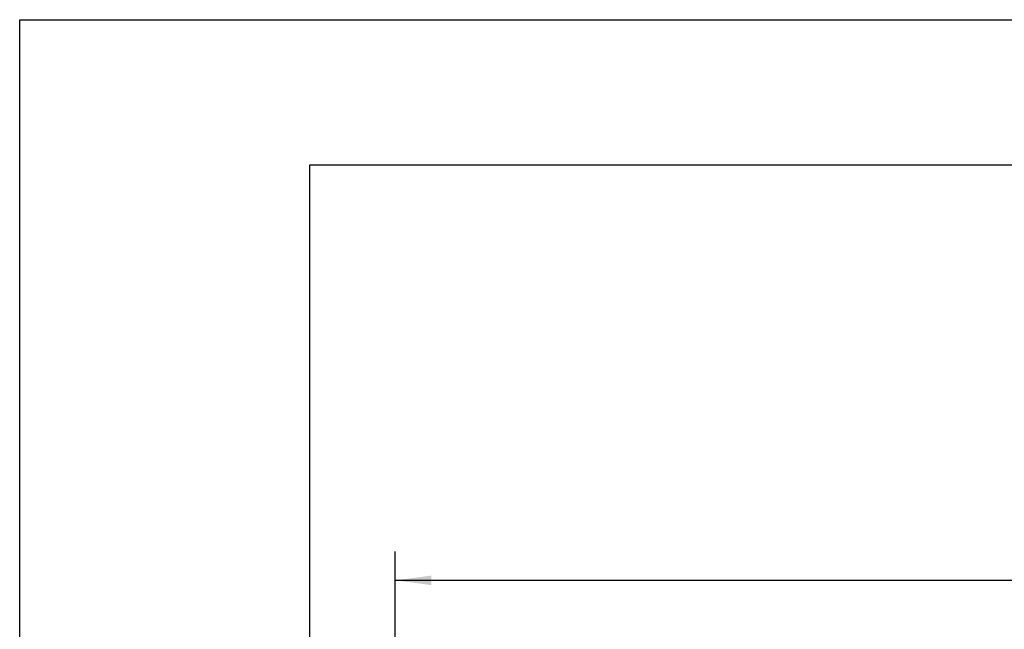
# Model space of a CAD drawing. Units: millimetres. Extents: x 0 to 210, y 0 to 297.
# Drawn here: x 0 to 68, y 255 to 297 of the extents above; entities that cross this region are included whole.
import ezdxf

# ---------------------------------------------------------------- set-up
doc = ezdxf.new("R2010")
doc.units = ezdxf.units.MM
for name, color, linetype in [('Bemaßungen_TC_020513_DIN_', 7, 'Continuous'), ('Skizziergeometrie_ISO_', 7, 'Continuous'), ('Skizziergeometrie_TC_020513_DIN_', 7, 'Continuous')]:
    doc.layers.add(name, color=color, linetype=linetype)
doc.styles.add('CONVERTER_14', font='txt.shx', dxfattribs={"width": 0.75})
doc.dimstyles.new('ME10_DIM_12', dxfattribs={"dimtxt": 3.5, "dimasz": 2.5, "dimexe": 2, "dimexo": 1, "dimgap": 0.8, "dimtad": 1, "dimzin": 12, "dimdsep": 46, "dimtxsty": 'CONVERTER_14', "dimsah": 1, "dimcen": 0.09, "dimclrd": 7, "dimclre": 7, "dimclrt": 7, "dimadec": 0, "dimazin": 0, "dimtfac": 1, "dimtdec": 4, "dimtix": 1, "dimtmove": 0, "dimatfit": 3, "dimfxl": 1, "dimtolj": 1, "dimtzin": 0, "dimarcsym": 0})

# ---------------------------------------------------------------- blocks, each defined once
blk = doc.blocks.new('Ränder_Ilme_Rahmen_A4_hoch')
at = {"layer": 'Skizziergeometrie_ISO_', "color": 7, "linetype": 'Continuous'}
for p, q in [((20, 10), (20, 287)), ((20, 287), (200, 287))]:
    blk.add_line(p, q, dxfattribs=at)
at = {"layer": 'Skizziergeometrie_TC_020513_DIN_', "color": 7, "linetype": 'Continuous'}
for p, q in [((0, 297), (210, 297)), ((0, 0), (0, 297))]:
    blk.add_line(p, q, dxfattribs=at)
blk = doc.blocks.new('*D5')
at = {"layer": 'Bemaßungen_TC_020513_DIN_', "color": 7, "linetype": 'Continuous'}
for p, q in [((25.893, 249.344), (25.893, 260.344)), ((136.693, 249.344), (136.693, 260.344)), ((136.693, 258.344), (25.893, 258.344))]:
    blk.add_line(p, q, dxfattribs=at)
at = {"layer": 'Bemaßungen_TC_020513_DIN_', "color": 7}
for points in [[(28.393, 258.673), (28.393, 258.015), (25.893, 258.344)], [(134.193, 258.015), (134.193, 258.673), (136.693, 258.344)]]:
    blk.add_solid(points, dxfattribs=at)
at = {"layer": 'Bemaßungen_TC_020513_DIN_', "color": 7, "insert": (75.549, 261.601), "char_height": 3.5, "attachment_point": 7, "rotation": 0.00014, "line_spacing_factor": 0.454545, "style": 'CONVERTER_14'}
blk.add_mtext('110,8', dxfattribs=at)

msp = doc.modelspace()

# ---------------------------------------------------------------- block references
msp.add_blockref('Ränder_Ilme_Rahmen_A4_hoch', (0, 0))

# ---------------------------------------------------------------- dimensions: what is measured, and where the dimension line sits
at = {"layer": 'Bemaßungen_TC_020513_DIN_'}
dim = msp.add_linear_dim(base=(25.893, 258.344), p1=(136.693, 248.344), p2=(25.893, 248.344), text='110,8', dimstyle='ME10_DIM_12', dxfattribs=at)
dim.commit()
dim.dimension.update_dxf_attribs({"geometry": '*D5', "text_midpoint": (82.724, 263.351), "text_rotation": 0.00014})

doc.saveas('drawing.dxf')
